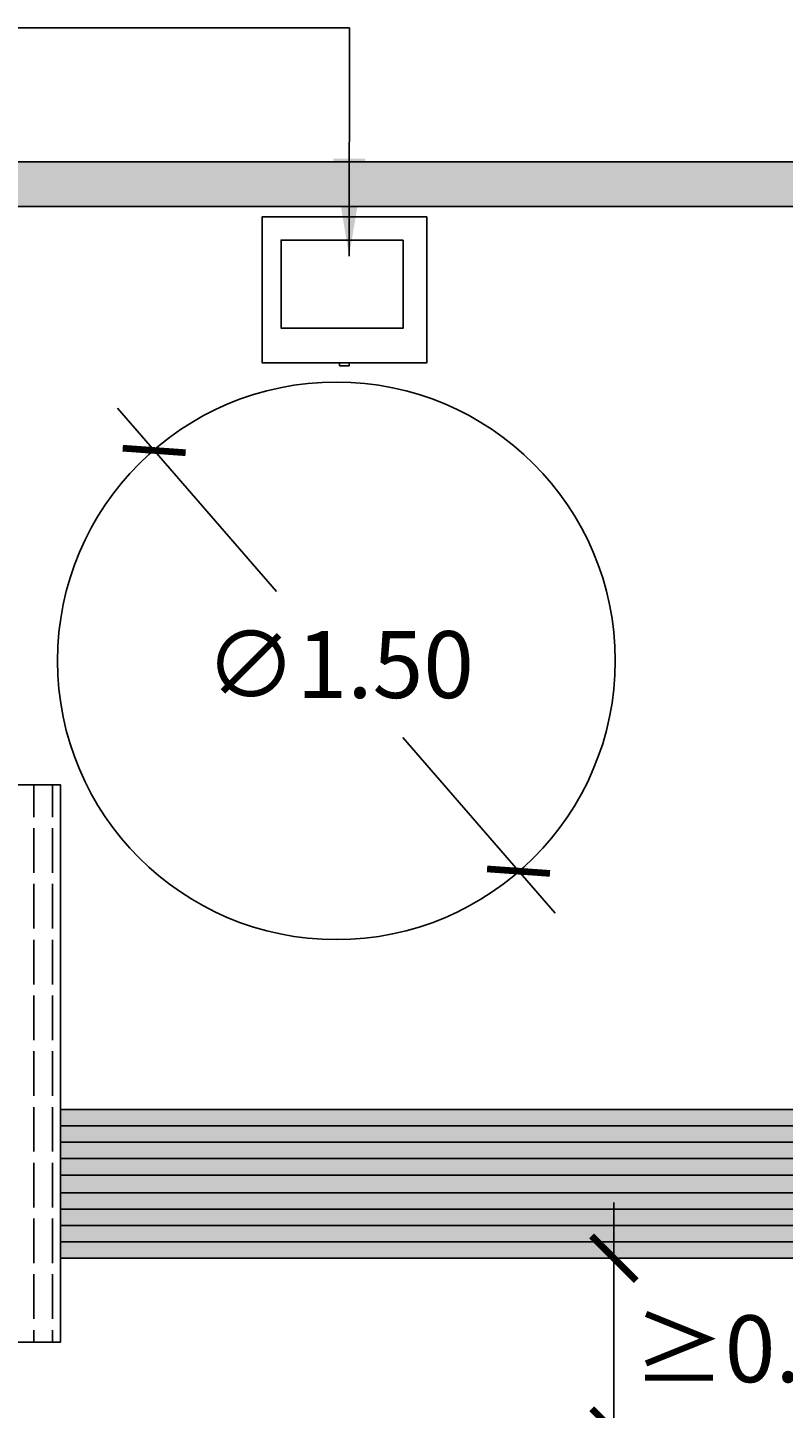
# Model space of a CAD drawing. Units: millimetres. Extents: x -1.8 to 18.2, y 0 to 13.3.
# Drawn here: x 2.2 to 4.2, y 4.6 to 8.3 of the extents above; entities that cross this region are included whole.
import ezdxf

# ---------------------------------------------------------------- set-up
doc = ezdxf.new("R2010")
doc.units = ezdxf.units.MM
doc.linetypes.add('LÍNEAS_OCULTAS2', pattern=[0.1875, 0.125, -0.0625])
doc.layers.add('Cotas', color=3, linetype='Continuous')
doc.styles.add('1-100', font='calibri.ttf', dxfattribs={"height": 0.18})
doc.styles.add('Directriz', font='verdana.ttf', dxfattribs={"height": 0.144})
doc.dimstyles.new('1-100', dxfattribs={"dimscale": 0.1, "dimtxt": 0.18, "dimasz": 1.2, "dimexe": 1.5, "dimexo": 2, "dimgap": 0.75, "dimtad": 0, "dimtih": 1, "dimtoh": 1, "dimzin": 0, "dimdsep": 46, "dimtxsty": '1-100', "dimblk1": 'ARCHTICK', "dimblk2": 'ARCHTICK', "dimsah": 1, "dimcen": 2.5, "dimdle": 1.5, "dimclrd": 256, "dimclre": 256, "dimclrt": 4, "dimadec": 0, "dimazin": 0, "dimtfac": 1, "dimtmove": 0, "dimatfit": 3, "dimfxl": 0.44, "dimtolj": 1, "dimtzin": 0, "dimarcsym": 0})
doc.dimstyles.new('directriz', dxfattribs={"dimscale": 0.075, "dimtxt": 0.144, "dimasz": 2.2, "dimexe": 1.5, "dimexo": 3, "dimgap": 0.75, "dimtad": 0, "dimtih": 1, "dimtoh": 1, "dimzin": 0, "dimdsep": 46, "dimtxsty": 'Directriz', "dimblk": 'ARCHTICK', "dimcen": 2.5, "dimdle": 1.5, "dimclrd": 256, "dimclre": 256, "dimclrt": 4, "dimadec": 0, "dimazin": 0, "dimtfac": 1, "dimtmove": 0, "dimatfit": 3, "dimfxl": 0.44, "dimtolj": 1, "dimtzin": 0, "dimarcsym": 0})

# ---------------------------------------------------------------- blocks, each defined once
blk = doc.blocks.new('_ArchTick')
at = {"color": 0, "linetype": 'ByBlock', "const_width": 0.15}
blk.add_lwpolyline([(-0.5, -0.5), (0.5, 0.5)], dxfattribs=at)
blk = doc.blocks.new('*D8')
at = {"layer": 'Cotas', "lineweight": -2, "transparency": 16777216}
for p, q in [((2.407, 7.3063), (2.8339, 6.8132)), ((3.5833, 5.9477), (3.1738, 6.4206))]:
    blk.add_line(p, q, dxfattribs=at)
at = {"layer": 'DEFPOINTS', "color": 0, "transparency": 16777216}
for p in [(2.5052, 7.1929), (3.4851, 6.0611)]:
    blk.add_point(p, dxfattribs=at)
at = {"layer": 'Cotas', "lineweight": -2, "transparency": 16777216, "xscale": 0.12, "yscale": 0.12, "zscale": 0.12}
for p, rotation in [((2.5052, 7.1929), 130.887945862718), ((3.4851, 6.0611), 310.887945862718)]:
    blk.add_blockref('_ArchTick', p, dxfattribs=dict(at, rotation=rotation))
at = {"layer": 'Cotas', "color": 4, "transparency": 16777216, "insert": (3.0039, 6.6169), "char_height": 0.18, "attachment_point": 5, "style": '1-100'}
blk.add_mtext('\\A1;∅1.50', dxfattribs=at)
blk = doc.blocks.new('*D24')
at = {"layer": 'Cotas', "lineweight": -2, "transparency": 16777216}
for p, q in [((3.7418, 5.1697), (3.7418, 4.405)), ((3.4243, 5.0197), (3.8918, 5.0197)), ((3.4243, 4.555), (3.8918, 4.555))]:
    blk.add_line(p, q, dxfattribs=at)
at = {"layer": 'DEFPOINTS', "color": 0, "transparency": 16777216}
for p in [(3.2243, 5.0197), (3.2243, 4.555), (3.7418, 4.555)]:
    blk.add_point(p, dxfattribs=at)
at = {"layer": 'Cotas', "lineweight": -2, "transparency": 16777216, "xscale": 0.12, "yscale": 0.12, "zscale": 0.12}
for p, rotation in [((3.7418, 5.0197), 90), ((3.7418, 4.555), 270)]:
    blk.add_blockref('_ArchTick', p, dxfattribs=dict(at, rotation=rotation))
at = {"layer": 'Cotas', "color": 4, "transparency": 16777216, "insert": (4.1554, 4.7762), "char_height": 0.18, "attachment_point": 5, "style": '1-100'}
blk.add_mtext('\\A1;≥0.40', dxfattribs=at)

msp = doc.modelspace()

# ---------------------------------------------------------------- hatches: boundary and pattern name
at = {"lineweight": 25, "transparency": 33554687}
h = msp.add_hatch(color=253, dxfattribs=at)
h.dxf.hatch_style = 1
h.paths.add_polyline_path([(7.1177, 7.9691), (0.1179, 7.9691), (0.1179, 6.4754), (0.2379, 6.4754), (0.2379, 7.8491), (7.0177, 7.8491), (7.0177, 6.5984), (10.7032, 6.5984), (10.7032, 6.6984), (7.1177, 6.6984)])
h.paths.add_polyline_path([(0.2379, 4.6117), (0.1179, 4.6117), (0.1179, 0.9548), (10.6883, 0.9548), (10.6883, 1.0748), (0.2379, 1.0748)])
h = msp.add_hatch()
h.set_pattern_fill('ACAD_ISO02W100', color=253, scale=0.01, angle=-90)
h.set_pattern_definition([(270, (5.68136, 23.87655), (0.05, -9e-18), [0.12, -0.03])])
h.paths.add_polyline_path([(2.2532, 4.7936), (2.2532, 6.2936), (0.2532, 6.2936), (0.2532, 4.7936)])
at = {"transparency": 33554610}
h = msp.add_hatch(color=253, dxfattribs=at)
h.dxf.hatch_style = 1
h.paths.add_polyline_path([(5.8261, 5.3757), (5.7821, 5.4197), (2.2532, 5.4197), (2.2532, 5.3757)])
h.paths.add_polyline_path([(5.9141, 5.2877), (5.8701, 5.3317), (2.2532, 5.3317), (2.2532, 5.2877)])
h.paths.add_polyline_path([(6.0061, 5.1957), (5.9581, 5.2437), (2.2532, 5.2437), (2.2532, 5.1957)])
h.paths.add_polyline_path([(6.0941, 5.1077), (6.0501, 5.1517), (2.2532, 5.1517), (2.2532, 5.1077)])
h.paths.add_polyline_path([(6.1821, 5.0197), (6.1381, 5.0637), (2.2532, 5.0637), (2.2532, 5.0197)])
h = msp.add_hatch(color=254, dxfattribs=at)
h.dxf.hatch_style = 1
h.paths.add_polyline_path([(5.8701, 5.3317), (5.8261, 5.3757), (2.2532, 5.3757), (2.2532, 5.3317)])
h.paths.add_polyline_path([(5.9581, 5.2437), (5.9141, 5.2877), (2.2532, 5.2877), (2.2532, 5.2437)])
h.paths.add_polyline_path([(6.0501, 5.1517), (6.0061, 5.1957), (2.2532, 5.1957), (2.2532, 5.1517)])
h.paths.add_polyline_path([(6.1381, 5.0637), (6.0941, 5.1077), (2.2532, 5.1077), (2.2532, 5.0637)])

# ---------------------------------------------------------------- linework, layer by layer
at = {"lineweight": 25}
msp.add_line((7.1177, 7.9691), (0.1179, 7.9691), dxfattribs=at)
at = {"color": 3}
for p, q in [((3.004, 7.4286), (3.0292, 7.4286)), ((3.004, 7.4204), (3.004, 7.4286)), ((3.004, 7.4204), (3.0292, 7.4204)), ((3.0292, 7.4204), (3.0292, 7.4286))]:
    msp.add_line(p, q, dxfattribs=at)
at = {"color": 4}
for p, q in [((2.2532, 5.4197), (5.7821, 5.4197)), ((2.2532, 5.3757), (5.8261, 5.3757)), ((2.2532, 5.3317), (5.8701, 5.3317)), ((2.2532, 5.2877), (5.9141, 5.2877)), ((2.2532, 5.2437), (5.9581, 5.2437)), ((2.2532, 5.1957), (6.0061, 5.1957)), ((2.2532, 5.1517), (6.0501, 5.1517)), ((2.2532, 5.1077), (6.0941, 5.1077)), ((2.2532, 5.0637), (6.1381, 5.0637)), ((2.2532, 5.0197), (6.1821, 5.0197))]:
    msp.add_line(p, q, dxfattribs=at)
at = {"lineweight": 25}
msp.add_lwpolyline([(0.2379, 6.4754), (0.2379, 7.8491), (7.0177, 7.8491), (7.0177, 6.5984)], dxfattribs=at)
at = {"color": 3}
for points in [[(3.2383, 7.8218), (3.2383, 7.4286), (2.7957, 7.4286), (2.7957, 7.8218)], [(3.1751, 7.759), (3.1751, 7.522), (2.8464, 7.522), (2.8464, 7.759)]]:
    msp.add_lwpolyline(points, close=True, dxfattribs=at)
at = {"color": 4}
msp.add_lwpolyline([(0.2532, 6.2936), (0.2532, 4.7936), (2.2532, 4.7936), (2.2532, 6.2936)], close=True, dxfattribs=at)
at = {"layer": 'Cotas'}
msp.add_circle((2.9952, 6.627), 0.75, dxfattribs=at)

# ---------------------------------------------------------------- dimensions: what is measured, and where the dimension line sits
dim = msp.add_diameter_dim_2p(p1=(3.4851, 6.0611), p2=(2.5052, 7.1929), dimstyle='1-100', override={"dimtmove": 2}, dxfattribs=at)
dim.commit()
dim.dimension.update_dxf_attribs({"geometry": '*D8', "text_midpoint": (3.0039, 6.6169), "dimtype": 163})
dim = msp.add_linear_dim(base=(3.7418, 4.555), p1=(3.2243, 5.0197), p2=(3.2243, 4.555), angle=270, text='≥0.40', dimstyle='1-100', override={"dimtmove": 2}, dxfattribs=at)
dim.commit()
dim.dimension.update_dxf_attribs({"geometry": '*D24', "text_midpoint": (4.1554, 4.7762), "dimtype": 160})

# ---------------------------------------------------------------- leaders
at = {"layer": 'Cotas', "linetype": 'LÍNEAS_OCULTAS2', "ltscale": 8}
msp.add_leader([(3.0293, 7.7153), (3.0306, 8.3294), (0.1436, 8.3304)], dimstyle='directriz', override={"dimasz": 3.5}, dxfattribs=at)

doc.saveas('drawing.dxf')
